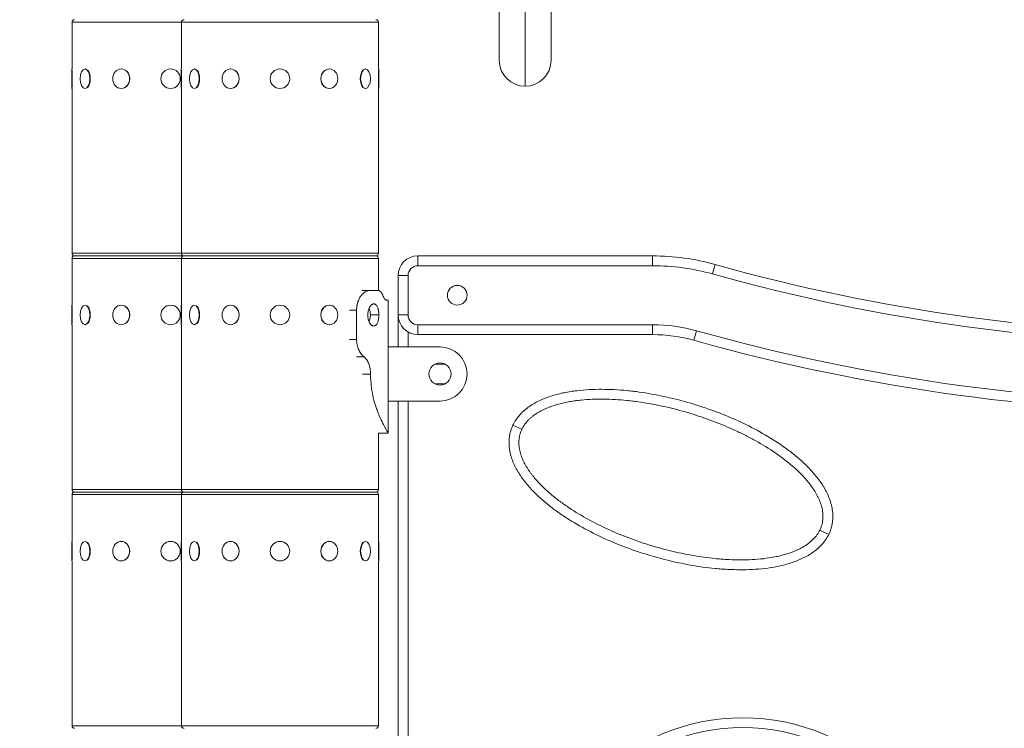
# Model space of a CAD drawing. Extents: x 57080 to 102862, y -18317 to 17323.
# Drawn here: x 63188 to 63823, y 4157 to 4614 of the extents above; entities that cross this region are included whole.
import ezdxf

# ---------------------------------------------------------------- set-up
doc = ezdxf.new("R2010")
doc.units = 0
doc.header["$MEASUREMENT"] = 0
doc.header["$PDMODE"] = 1
doc.layers.get('0').update_dxf_attribs({"linetype": 'CONTINUOUS'})
doc.layers.get('DefPoints').update_dxf_attribs({"linetype": 'CONTINUOUS'})
for name, color, linetype, lineweight in [('FRAM3', 1, 'CONTINUOUS', 50), ('外形線', 7, 'CONTINUOUS', 18), ('寸法線', 3, 'CONTINUOUS', 18)]:
    doc.layers.add(name, color=color, linetype=linetype, lineweight=lineweight)
doc.styles.get("Standard").update_dxf_attribs({"font": 'TXT.SHX', "bigfont": 'bigfont.shx'})
doc.dimstyles.new('60ベース', dxfattribs={"dimscale": 60, "dimtxt": 3, "dimasz": 3, "dimexe": 0, "dimexo": 1, "dimgap": 1, "dimtad": 3, "dimdec": 1, "dimdsep": 46, "dimtxsty": 'Standard', "dimblk": 'DOTSMALL', "dimcen": 0, "dimclrd": 256, "dimclre": 256, "dimclrt": 7, "dimadec": 3, "dimazin": 2, "dimtfac": 1, "dimtdec": 1, "dimtix": 1, "dimtmove": 2, "dimatfit": 2, "dimldrblk": 'OPEN', "dimfxl": 0, "dimtolj": 1, "dimlwd": -1, "dimlwe": -1, "dimarcsym": 0})

# ---------------------------------------------------------------- blocks, each defined once
blk = doc.blocks.new('_DotSmall')
at = {"layer": 'FRAM3', "color": 0, "const_width": 0.5}
blk.add_lwpolyline([(-0.0625, 0, 1), (0.0625, 0, 1)], format="xyb", close=True, dxfattribs=at)
blk = doc.blocks.new('*D22')
at = {"layer": 'DefPoints', "color": 0}
for p in [(63285.54, 5741.37), (63285.54, 5262.28), (62017.91, 2743.96)]:
    blk.add_point(p, dxfattribs=at)
at = {"layer": '寸法線'}
for p, q in [((62017.91, 2803.96), (62017.91, 5741.37)), ((62017.91, 5741.37), (63285.54, 5741.37)), ((63285.54, 5322.28), (63285.54, 5741.37))]:
    blk.add_line(p, q, dxfattribs=at)
at = {"layer": '寸法線', "xscale": 180, "yscale": 180, "zscale": 180, "rotation": 180}
blk.add_blockref('_DotSmall', (62017.91, 5741.37), dxfattribs=at)
at = {"layer": '寸法線', "xscale": 180, "yscale": 180, "zscale": 180}
blk.add_blockref('_DotSmall', (63285.54, 5741.37), dxfattribs=at)
at = {"layer": '寸法線', "color": 7, "insert": (62651.73, 5891.37), "char_height": 180, "attachment_point": 5}
blk.add_mtext('\\A1;(1268)', dxfattribs=at)
blk = doc.blocks.new('_OPEN')
at = {"color": 0, "linetype": 'ByBlock'}
for p, q in [((-1, 0.1667), (0, 0)), ((0, 0), (-1, -0.1667)), ((0, 0), (-1, 0))]:
    blk.add_line(p, q, dxfattribs=at)
blk = doc.blocks.new('*D25')
at = {"layer": 'DefPoints', "color": 0}
for p in [(63285.54, 5377.55), (61695.6, 2633.13), (62079.23, 2633.13)]:
    blk.add_point(p, dxfattribs=at)
at = {"layer": '寸法線'}
for p, q in [((63225.54, 5377.55), (61695.6, 5377.55)), ((61695.6, 5377.55), (61695.6, 2633.13)), ((62019.23, 2633.13), (61695.6, 2633.13))]:
    blk.add_line(p, q, dxfattribs=at)
at = {"layer": '寸法線', "xscale": 180, "yscale": 180, "zscale": 180}
for p, rotation in [((61695.6, 5377.55), 90), ((61695.6, 2633.13), 270)]:
    blk.add_blockref('_DotSmall', p, dxfattribs=dict(at, rotation=rotation))
at = {"layer": '寸法線', "color": 7, "insert": (61545.6, 4005.34), "char_height": 180, "attachment_point": 5, "rotation": 90}
blk.add_mtext('\\A1;(2740)', dxfattribs=at)

msp = doc.modelspace()

# ---------------------------------------------------------------- linework, layer by layer
at = {"layer": '外形線', "extrusion": (0, 1, 0)}
for p, q in [((63514.141, 4571.406), (63514.141, 4712.478)), ((63497.441, 4701.303), (63497.441, 4588.106)), ((63530.842, 4588.106), (63530.842, 4701.303)), ((63292.562, 4612.678), (63222.041, 4612.678)), ((63222.041, 4582.515), (63222.041, 4612.678)), ((63419.562, 4612.678), (63292.562, 4612.678)), ((63292.562, 4582.515), (63292.562, 4612.678)), ((63419.562, 4582.515), (63419.562, 4612.678)), ((63221.851, 4569.942), (63221.851, 4582.515)), ((63221.851, 4582.515), (63222.041, 4582.515)), ((63222.105, 4581.838), (63222.105, 4570.62)), ((63230.384, 4582.515), (63230.549, 4582.515)), ((63253.696, 4582.515), (63253.791, 4582.515)), ((63292.372, 4569.942), (63292.372, 4582.515)), ((63292.372, 4582.515), (63292.562, 4582.515)), ((63292.626, 4581.838), (63292.626, 4570.62)), ((63300.905, 4582.515), (63301.07, 4582.515)), ((63324.217, 4582.515), (63324.312, 4582.515)), ((63387.907, 4582.515), (63387.812, 4582.515)), ((63411.22, 4582.515), (63411.055, 4582.515)), ((63419.499, 4570.62), (63419.499, 4581.838)), ((63419.753, 4582.515), (63419.562, 4582.515)), ((63419.753, 4582.515), (63419.753, 4569.942)), ((63221.851, 4569.942), (63222.041, 4569.942)), ((63222.041, 4463.58), (63222.041, 4569.942)), ((63230.384, 4569.942), (63230.549, 4569.942)), ((63253.696, 4569.942), (63253.791, 4569.942)), ((63292.372, 4569.942), (63292.562, 4569.942)), ((63292.562, 4463.58), (63292.562, 4569.942)), ((63300.905, 4569.942), (63301.07, 4569.942)), ((63324.217, 4569.942), (63324.312, 4569.942)), ((63387.907, 4569.942), (63387.812, 4569.942)), ((63411.22, 4569.942), (63411.055, 4569.942)), ((63419.562, 4463.58), (63419.562, 4569.942)), ((63419.753, 4569.942), (63419.562, 4569.942)), ((63222.041, 4463.58), (63292.562, 4463.58)), ((63292.562, 4463.58), (63419.562, 4463.58)), ((63292.562, 4460.278), (63222.041, 4460.278)), ((63222.041, 4430.115), (63222.041, 4460.278)), ((63223.692, 4461.929), (63294.213, 4461.929)), ((63294.213, 4461.929), (63223.692, 4461.929)), ((63419.562, 4460.278), (63292.562, 4460.278)), ((63292.562, 4430.115), (63292.562, 4460.278)), ((63294.213, 4461.929), (63417.911, 4461.929)), ((63417.911, 4461.929), (63294.213, 4461.929)), ((63419.562, 4439.6), (63419.562, 4460.278)), ((63444.962, 4461.929), (63596.182, 4461.929)), ((63444.962, 4461.929), (63444.962, 4455.579)), ((63596.182, 4461.929), (63596.182, 4455.579)), ((63636.626, 4456.368), (63634.912, 4450.254)), ((63596.182, 4455.579), (63444.962, 4455.579)), ((63432.262, 4423.829), (63432.262, 4449.229)), ((63438.612, 4449.229), (63432.262, 4449.229)), ((63438.612, 4449.229), (63438.612, 4423.829)), ((63414.031, 4439.704), (63418.971, 4439.704)), ((63424.608, 4433.354), (63425.912, 4433.354)), ((63425.912, 4403.191), (63425.912, 4433.354)), ((63221.851, 4417.542), (63221.851, 4430.115)), ((63221.851, 4430.115), (63222.041, 4430.115)), ((63222.105, 4429.438), (63222.105, 4418.22)), ((63230.384, 4430.115), (63230.549, 4430.115)), ((63253.696, 4430.115), (63253.791, 4430.115)), ((63292.372, 4417.542), (63292.372, 4430.115)), ((63292.372, 4430.115), (63292.562, 4430.115)), ((63292.626, 4429.438), (63292.626, 4418.22)), ((63300.905, 4430.115), (63301.07, 4430.115)), ((63324.217, 4430.115), (63324.312, 4430.115)), ((63387.907, 4430.115), (63387.812, 4430.115)), ((63405.454, 4427.004), (63405.454, 4407.954)), ((63414.363, 4423.829), (63419.809, 4423.829)), ((63432.262, 4403.191), (63432.262, 4423.829)), ((63438.612, 4423.829), (63432.262, 4423.829)), ((63221.851, 4417.542), (63222.041, 4417.542)), ((63222.041, 4311.18), (63222.041, 4417.542)), ((63230.384, 4417.542), (63230.549, 4417.542)), ((63253.696, 4417.542), (63253.791, 4417.542)), ((63292.372, 4417.542), (63292.562, 4417.542)), ((63292.562, 4311.18), (63292.562, 4417.542)), ((63300.905, 4417.542), (63301.07, 4417.542)), ((63324.217, 4417.542), (63324.312, 4417.542)), ((63387.907, 4417.542), (63387.812, 4417.542)), ((63438.612, 4412.83), (63438.612, 4403.191)), ((63444.962, 4417.479), (63596.182, 4417.479)), ((63444.962, 4417.479), (63444.962, 4411.129)), ((63596.182, 4417.479), (63596.182, 4411.129)), ((63624.63, 4413.567), (63622.916, 4407.453)), ((63596.182, 4411.129), (63444.962, 4411.129)), ((63425.912, 4368.266), (63425.912, 4403.191)), ((63425.912, 4403.191), (63459.25, 4403.191)), ((63462.425, 4392.079), (63456.075, 4392.079)), ((63456.075, 4379.379), (63462.425, 4379.379)), ((63459.25, 4368.266), (63425.912, 4368.266)), ((63425.912, 4347.629), (63425.912, 4368.266)), ((63432.262, 3869.791), (63432.262, 4368.266)), ((63438.612, 4368.266), (63438.612, 3869.791)), ((63512.017, 4350.078), (63506.289, 4352.819)), ((63425.912, 4347.629), (63419.562, 4347.629)), ((63419.562, 4311.18), (63419.562, 4347.629)), ((63222.041, 4311.18), (63292.562, 4311.18)), ((63292.562, 4311.18), (63419.562, 4311.18)), ((63292.562, 4307.878), (63222.041, 4307.878)), ((63222.041, 4277.715), (63222.041, 4307.878)), ((63223.692, 4309.529), (63294.213, 4309.529)), ((63294.213, 4309.529), (63223.692, 4309.529)), ((63419.562, 4307.878), (63292.562, 4307.878)), ((63292.562, 4277.715), (63292.562, 4307.878)), ((63294.213, 4309.529), (63417.911, 4309.529)), ((63417.911, 4309.529), (63294.213, 4309.529)), ((63419.562, 4277.715), (63419.562, 4307.878)), ((63704.134, 4285.052), (63709.839, 4282.264)), ((63221.851, 4265.142), (63221.851, 4277.715)), ((63221.851, 4277.715), (63222.041, 4277.715)), ((63222.105, 4277.038), (63222.105, 4265.82)), ((63230.384, 4277.715), (63230.549, 4277.715)), ((63253.696, 4277.715), (63253.791, 4277.715)), ((63292.372, 4265.142), (63292.372, 4277.715)), ((63292.372, 4277.715), (63292.562, 4277.715)), ((63292.626, 4277.038), (63292.626, 4265.82)), ((63300.905, 4277.715), (63301.07, 4277.715)), ((63324.217, 4277.715), (63324.312, 4277.715)), ((63387.907, 4277.715), (63387.812, 4277.715)), ((63411.22, 4277.715), (63411.055, 4277.715)), ((63419.499, 4265.82), (63419.499, 4277.038)), ((63419.753, 4277.715), (63419.562, 4277.715)), ((63419.753, 4277.715), (63419.753, 4265.142)), ((63221.851, 4265.142), (63222.041, 4265.142)), ((63222.041, 4158.78), (63222.041, 4265.142)), ((63230.384, 4265.142), (63230.549, 4265.142)), ((63253.696, 4265.142), (63253.791, 4265.142)), ((63292.372, 4265.142), (63292.562, 4265.142)), ((63292.562, 4158.78), (63292.562, 4265.142)), ((63300.905, 4265.142), (63301.07, 4265.142)), ((63324.217, 4265.142), (63324.312, 4265.142)), ((63387.907, 4265.142), (63387.812, 4265.142)), ((63411.22, 4265.142), (63411.055, 4265.142)), ((63419.562, 4158.78), (63419.562, 4265.142)), ((63419.753, 4265.142), (63419.562, 4265.142)), ((63222.041, 4158.78), (63292.562, 4158.78)), ((63292.562, 4158.78), (63419.562, 4158.78))]:
    msp.add_line(p, q, dxfattribs=at)
at = {"layer": '外形線', "extrusion": (1.22465e-16, 0, -1)}
for centre in [(-63285.541, 4576.229), (-63356.062, 4576.229), (-63285.541, 4423.829), (-63356.062, 4423.829), (-63285.541, 4271.429), (-63356.062, 4271.429)]:
    msp.add_circle(centre, 6.286, dxfattribs=at)
for centre, radius, start, end in [((-63223.692, 4612.678), 1.651, 0, 90), ((-63294.213, 4612.678), 1.651, 0, 90), ((-63417.911, 4612.678), 1.651, 90, 180), ((-63514.141, 4588.106), 16.7, 270, 0), ((-63514.141, 4588.106), 16.7, 180, 270), ((-63223.692, 4463.58), 1.651, 270, 0), ((-63294.213, 4463.58), 1.651, 270, 0), ((-63417.911, 4463.58), 1.651, 180, 270), ((-63223.692, 4460.278), 1.651, 0, 90), ((-63294.213, 4460.278), 1.651, 0, 90), ((-63417.911, 4460.278), 1.651, 90, 180), ((-63444.962, 4449.229), 12.7, 0, 90), ((-63596.182, 4312.069), 149.86, 90, 105.657066), ((-63965.662, 5630.329), 1225.55, 254.342934, 285.657066), ((-63444.962, 4423.829), 12.7, 270, 0), ((-63596.182, 4312.069), 105.41, 90, 105.657066), ((-63965.662, 5630.329), 1270, 254.342934, 285.657066), ((-63459.25, 4385.729), 17.463, 90, 270), ((-63223.692, 4311.18), 1.651, 270, 0), ((-63294.213, 4311.18), 1.651, 270, 0), ((-63417.911, 4311.18), 1.651, 180, 270), ((-63223.692, 4307.878), 1.651, 0, 90), ((-63294.213, 4307.878), 1.651, 0, 90), ((-63417.911, 4307.878), 1.651, 90, 180), ((-63223.692, 4158.78), 1.651, 270, 0), ((-63294.213, 4158.78), 1.651, 270, 0), ((-63417.911, 4158.78), 1.651, 180, 270), ((-63654.45, 4030.6), 133.35, 0, 180)]:
    msp.add_arc(centre, radius, start, end, dxfattribs=at)
at = {"layer": '外形線'}
for centre, radius, start, end in [((63965.662, 5630.329), 1219.2, 254.342934, 285.657066), ((63444.962, 4449.229), 6.35, 90, 180), ((63596.182, 4312.069), 143.51, 74.342934, 90), ((63470.362, 4436.529), 6.35, 0, 180), ((63470.362, 4436.529), 6.35, 180, 0), ((63444.962, 4423.829), 6.35, 180, 270), ((63965.662, 5630.329), 1263.65, 254.342934, 285.657066), ((63596.182, 4312.069), 99.06, 74.342934, 90), ((63459.25, 4385.729), 7.144, 0, 180), ((63456.075, 4385.729), 6.35, 90, 90.895283), ((63462.425, 4385.729), 6.35, 89.104717, 90), ((63459.25, 4385.729), 7.144, 180, 0), ((63456.075, 4385.729), 6.35, 269.104717, 270), ((63462.425, 4385.729), 6.35, 270, 270.895283), ((63654.45, 4030.6), 127, 90, 180), ((63654.45, 4030.6), 127, 0, 90)]:
    msp.add_arc(centre, radius, start, end, dxfattribs=at)
at = {"layer": '外形線', "extrusion": (1.22465e-16, 0, -1)}
for centre, major_axis, ratio in [((63230.384, 4576.229), (0, 6.286), 0.5), ((63253.696, 4576.229), (0, 6.286), 0.8660254), ((63300.905, 4576.229), (0, 6.286), 0.5), ((63324.217, 4576.229), (0, 6.286), 0.8660254), ((63387.907, 4576.229), (0, 6.286), 0.8660254), ((63411.22, 4576.229), (0, 6.287), 0.5), ((63230.384, 4423.829), (0, 6.286), 0.5), ((63253.696, 4423.829), (0, 6.286), 0.8660254), ((63300.905, 4423.829), (0, 6.286), 0.5), ((63324.217, 4423.829), (0, 6.286), 0.8660254), ((63387.907, 4423.829), (0, 6.286), 0.8660254), ((63230.384, 4271.429), (0, 6.286), 0.5), ((63253.696, 4271.429), (0, 6.286), 0.8660254), ((63300.905, 4271.429), (0, 6.286), 0.5), ((63324.217, 4271.429), (0, 6.286), 0.8660254), ((63387.907, 4271.429), (0, 6.286), 0.8660254), ((63411.22, 4271.429), (0, 6.287), 0.5)]:
    msp.add_ellipse(centre, major_axis=major_axis, ratio=ratio, start_param=-1.5707963, end_param=4.712389, dxfattribs=at)
at = {"layer": '外形線'}
for centre, major_axis, ratio, start_param, end_param in [((63230.604, 4576.229), (0, 6.286), 0.5, 3.6101706, 5.8146074), ((63253.823, 4576.229), (0, 6.286), 0.8660254, 3.6101706, 5.8146074), ((63301.125, 4576.229), (0, 6.287), 0.5, 3.6101706, 5.8146074), ((63324.344, 4576.229), (0, 6.286), 0.8660254, 3.6101706, 5.8146074), ((63387.78, 4576.229), (0, 6.287), 0.8660254, 0.4685779, 2.6730147), ((63411, 4576.229), (0, 6.287), 0.5, 0.4685779, 2.6730147), ((63230.604, 4423.829), (0, 6.286), 0.5, 3.6101706, 5.8146074), ((63253.823, 4423.829), (0, 6.286), 0.8660254, 3.6101706, 5.8146074), ((63301.125, 4423.829), (0, 6.287), 0.5, 3.6101706, 5.8146074), ((63324.344, 4423.829), (0, 6.287), 0.8660254, 3.6101706, 5.8146074), ((63387.78, 4423.829), (0, 6.287), 0.8660254, 0.4685779, 2.6730147), ((63230.604, 4271.429), (0, 6.286), 0.5, 3.6101706, 5.8146074), ((63253.823, 4271.429), (0, 6.286), 0.8660254, 3.6101706, 5.8146074), ((63301.125, 4271.429), (0, 6.287), 0.5, 3.6101706, 5.8146074), ((63324.344, 4271.429), (0, 6.287), 0.8660254, 3.6101706, 5.8146074), ((63387.78, 4271.429), (0, 6.287), 0.8660254, 0.4685779, 2.6730147), ((63411, 4271.429), (0, 6.286), 0.5, 0.4685779, 2.6730147)]:
    msp.add_ellipse(centre, major_axis=major_axis, ratio=ratio, start_param=start_param, end_param=end_param, dxfattribs=at)
at = {"layer": '外形線', "extrusion": (1.22465e-16, 1.64215e-47, -1)}
msp.add_ellipse((63411.22, 4423.829), major_axis=(0, 6.286), ratio=0.5, start_param=0.8143861, end_param=2.327174, dxfattribs=at)
at = {"layer": '外形線'}
for points, knots in [([(63414.031, 4439.704), (63413.712, 4439.68), (63413.438, 4439.652), (63413.1, 4439.604), (63413, 4439.586), (63412.902, 4439.566), (63412.885, 4439.562), (63412.87, 4439.559), (63412.859, 4439.556), (63412.851, 4439.555), (63412.813, 4439.546), (63412.723, 4439.524), (63412.149, 4439.366), (63411.593, 4439.112), (63410.964, 4438.724), (63410.775, 4438.6), (63410.584, 4438.464), (63410.457, 4438.371), (63410.395, 4438.325), (63410.088, 4438.088), (63409.607, 4437.676), (63409.149, 4437.198), (63408.813, 4436.814), (63408.648, 4436.615), (63408.459, 4436.373), (63408.379, 4436.267), (63408.326, 4436.196), (63408.3, 4436.161), (63407.842, 4435.533), (63407.453, 4434.894), (63406.937, 4433.862), (63406.777, 4433.506), (63406.591, 4433.046), (63406.555, 4432.953), (63406.483, 4432.766), (63406.449, 4432.672), (63406.342, 4432.375), (63406.275, 4432.177), (63406.085, 4431.58), (63405.975, 4431.181), (63405.833, 4430.579), (63405.78, 4430.328), (63405.728, 4430.05), (63405.714, 4429.975), (63405.707, 4429.937), (63405.705, 4429.922), (63405.702, 4429.904), (63405.687, 4429.821), (63405.575, 4429.108), (63405.497, 4428.115), (63405.454, 4427.004)], [0, 0, 0, 0, 0.0625, 0.0625, 0.09375, 0.09375, 0.0976562, 0.0996094, 0.0996094, 0.1015625, 0.1015625, 0.109375, 0.125, 0.25, 0.25, 0.28125, 0.296875, 0.296875, 0.3125, 0.3125, 0.375, 0.4375, 0.4375, 0.46875, 0.484375, 0.4921875, 0.4921875, 0.5, 0.5, 0.625, 0.625, 0.6875, 0.6875, 0.703125, 0.703125, 0.71875, 0.71875, 0.75, 0.75, 0.8125, 0.8125, 0.84375, 0.8515625, 0.8554687, 0.8554687, 0.8574219, 0.8574219, 0.859375, 0.875, 1, 1, 1, 1]), ([(63422.332, 4436.529), (63422.134, 4437.042), (63421.917, 4437.496), (63421.558, 4438.088), (63421.432, 4438.27), (63421.235, 4438.521), (63421.134, 4438.641), (63421.013, 4438.771), (63420.951, 4438.833), (63420.919, 4438.864), (63420.904, 4438.879), (63420.897, 4438.886), (63420.893, 4438.89), (63420.89, 4438.893), (63420.42, 4439.342), (63419.8, 4439.612), (63418.971, 4439.704)], [0, 0, 0, 0, 0.25, 0.25, 0.375, 0.375, 0.4375, 0.46875, 0.484375, 0.4921875, 0.4960937, 0.4980469, 0.4980469, 0.5, 0.5, 1, 1, 1, 1]), ([(63419.562, 4439.634), (63419.706, 4439.6), (63419.846, 4439.555), (63420.143, 4439.429), (63420.375, 4439.303), (63420.621, 4439.124), (63420.715, 4439.046), (63420.737, 4439.028)], [0.14264422, 0.14264422, 0.14264422, 0.14264422, 0.25, 0.25, 0.375, 0.4375, 0.4563654, 0.4563654, 0.4563654, 0.4563654]), ([(63419.809, 4423.829), (63419.809, 4424.295), (63419.79, 4424.759), (63419.734, 4425.45), (63419.71, 4425.68), (63419.653, 4426.127), (63419.588, 4426.566), (63419.505, 4426.987), (63419.412, 4427.399), (63419.361, 4427.602), (63419.194, 4428.188), (63419.067, 4428.547), (63418.779, 4429.206), (63418.616, 4429.508), (63418.267, 4430.027), (63418.079, 4430.246), (63417.777, 4430.516), (63417.672, 4430.596), (63417.459, 4430.732), (63417.351, 4430.789), (63417.021, 4430.926), (63416.793, 4430.972), (63416.321, 4430.973), (63416.084, 4430.927), (63415.73, 4430.791), (63415.612, 4430.735), (63415.376, 4430.599), (63415.258, 4430.519), (63414.911, 4430.251), (63414.689, 4430.032), (63414.262, 4429.514), (63414.057, 4429.213), (63413.686, 4428.555), (63413.518, 4428.195), (63413.293, 4427.611), (63413.223, 4427.408), (63413.095, 4426.996), (63413.037, 4426.785), (63412.881, 4426.141), (63412.801, 4425.692), (63412.692, 4424.768), (63412.665, 4424.301), (63412.665, 4423.829)], [0.022349217, 0.022349217, 0.022349217, 0.022349217, 0.023745714, 0.023745714, 0.024443963, 0.024443963, 0.025142212, 0.025840461, 0.025840461, 0.02653871, 0.02653871, 0.027935208, 0.027935208, 0.029331705, 0.029331705, 0.030728203, 0.030728203, 0.031426452, 0.031426452, 0.032124701, 0.032124701, 0.033521199, 0.033521199, 0.034917697, 0.034917697, 0.035615945, 0.035615945, 0.036314194, 0.036314194, 0.037710692, 0.037710692, 0.03910719, 0.03910719, 0.040503688, 0.040503688, 0.041201937, 0.041201937, 0.041900185, 0.041900185, 0.043296683, 0.043296683, 0.044693181, 0.044693181, 0.044693181, 0.044693181]), ([(63424.608, 4433.354), (63424.451, 4433.357), (63424.282, 4433.426), (63424.013, 4433.628), (63423.875, 4433.754), (63423.708, 4433.944), (63423.623, 4434.05), (63423.58, 4434.106), (63423.559, 4434.134), (63423.55, 4434.147), (63423.543, 4434.155), (63423.54, 4434.16), (63423.206, 4434.61), (63422.811, 4435.399), (63422.332, 4436.529)], [0, 0, 0, 0, 0.25, 0.25, 0.375, 0.4375, 0.46875, 0.484375, 0.4921875, 0.4960938, 0.4960938, 0.5, 0.5, 1, 1, 1, 1]), ([(63423.455, 4434.279), (63423.458, 4434.276), (63423.472, 4434.254), (63423.493, 4434.224), (63423.515, 4434.194), (63423.524, 4434.181), (63423.527, 4434.177)], [0.465913598, 0.465913598, 0.465913598, 0.465913598, 0.46875, 0.484375, 0.4921875, 0.495741778, 0.495741778, 0.495741778, 0.495741778]), ([(63412.665, 4423.829), (63412.665, 4423.356), (63412.692, 4422.892), (63412.772, 4422.207), (63412.806, 4421.98), (63412.885, 4421.531), (63412.932, 4421.308), (63413.089, 4420.66), (63413.216, 4420.249), (63413.513, 4419.473), (63413.685, 4419.106), (63414.056, 4418.447), (63414.256, 4418.152), (63414.578, 4417.76), (63414.689, 4417.638), (63414.912, 4417.418), (63415.138, 4417.219), (63415.371, 4417.062), (63415.606, 4416.926), (63415.726, 4416.868), (63416.084, 4416.731), (63416.32, 4416.685), (63416.786, 4416.685), (63417.019, 4416.731), (63417.461, 4416.914), (63417.672, 4417.049), (63417.975, 4417.318), (63418.073, 4417.419), (63418.263, 4417.64), (63418.354, 4417.76), (63418.615, 4418.148), (63418.775, 4418.443), (63419.067, 4419.11), (63419.194, 4419.471), (63419.359, 4420.051), (63419.41, 4420.251), (63419.503, 4420.664), (63419.546, 4420.878), (63419.658, 4421.527), (63419.714, 4421.973), (63419.79, 4422.889), (63419.809, 4423.362), (63419.809, 4423.829)], [0, 0, 0, 0, 0.001396826, 0.001396826, 0.002095239, 0.002095239, 0.002793652, 0.002793652, 0.004190478, 0.004190478, 0.005587304, 0.005587304, 0.00698413, 0.00698413, 0.007682543, 0.007682543, 0.008380956, 0.009079369, 0.009079369, 0.009777782, 0.009777782, 0.011174608, 0.011174608, 0.012571434, 0.012571434, 0.01396826, 0.01396826, 0.014666673, 0.014666673, 0.015365086, 0.015365086, 0.016761912, 0.016761912, 0.018158738, 0.018158738, 0.018857152, 0.018857152, 0.019555565, 0.019555565, 0.020952391, 0.020952391, 0.022349217, 0.022349217, 0.022349217, 0.022349217]), ([(63405.454, 4407.954), (63405.458, 4406.756), (63405.567, 4405.625), (63405.99, 4403.493), (63406.304, 4402.494), (63407.125, 4400.627), (63407.632, 4399.759), (63408.817, 4398.156), (63409.495, 4397.42), (63410.243, 4396.75)], [0, 0, 0, 0, 0.25, 0.25, 0.5, 0.5, 0.75, 0.75, 1, 1, 1, 1]), ([(63410.243, 4396.75), (63410.948, 4396.186), (63411.549, 4395.529), (63412.573, 4394.035), (63412.994, 4393.196), (63413.677, 4391.337), (63413.937, 4390.315), (63414.311, 4388.091), (63414.424, 4386.887), (63414.465, 4385.593)], [0, 0, 0, 0, 0.25, 0.25, 0.5, 0.5, 0.75, 0.75, 1, 1, 1, 1]), ([(63414.465, 4385.593), (63414.5, 4382.819), (63414.662, 4380.24), (63414.978, 4377.56), (63415.034, 4377.118), (63415.094, 4376.682), (63415.134, 4376.394), (63415.157, 4376.235), (63415.271, 4375.464), (63415.47, 4374.24), (63415.701, 4373.035), (63415.885, 4372.138), (63415.948, 4371.84), (63416.078, 4371.247), (63416.145, 4370.95), (63416.759, 4368.317), (63417.396, 4366.118), (63418.439, 4363.035), (63418.801, 4362.044), (63419.357, 4360.609), (63419.545, 4360.14), (63419.829, 4359.45), (63419.971, 4359.108), (63420.138, 4358.715), (63420.21, 4358.548), (63420.258, 4358.437), (63420.282, 4358.38), (63421.054, 4356.597), (63421.785, 4355.068), (63422.801, 4353.078), (63423.126, 4352.464), (63423.585, 4351.62), (63423.734, 4351.351), (63423.948, 4350.966), (63424.054, 4350.778), (63424.173, 4350.568), (63424.223, 4350.479), (63424.256, 4350.421), (63424.273, 4350.391), (63425.327, 4348.54), (63425.912, 4347.629), (63425.912, 4347.629)], [0, 0, 0, 0, 0.0625, 0.0625, 0.0703125, 0.07421875, 0.07421875, 0.078125, 0.078125, 0.09375, 0.109375, 0.109375, 0.1171875, 0.1171875, 0.125, 0.125, 0.1875, 0.1875, 0.21875, 0.21875, 0.234375, 0.234375, 0.2421875, 0.24609375, 0.24804688, 0.24804688, 0.25, 0.25, 0.3125, 0.3125, 0.34375, 0.34375, 0.359375, 0.359375, 0.3671875, 0.37109375, 0.37304688, 0.37304688, 0.375, 0.375, 0.49998378, 0.49998378, 0.49998378, 0.49998378]), ([(63506.289, 4352.819), (63506.582, 4353.431), (63506.898, 4354.031), (63507.577, 4355.211), (63507.942, 4355.791), (63509.091, 4357.481), (63509.93, 4358.54), (63511.74, 4360.542), (63512.71, 4361.483), (63514.253, 4362.816), (63514.784, 4363.248), (63515.861, 4364.077), (63516.408, 4364.475), (63519.187, 4366.392), (63521.542, 4367.693), (63525.221, 4369.383), (63526.474, 4369.903), (63529.014, 4370.862), (63530.295, 4371.298), (63534.166, 4372.495), (63536.784, 4373.146), (63540.755, 4373.95), (63542.085, 4374.189), (63544.76, 4374.614), (63546.104, 4374.8), (63550.129, 4375.283), (63552.813, 4375.507), (63558.181, 4375.794), (63560.866, 4375.856), (63568.92, 4375.833), (63574.291, 4375.54), (63581.006, 4374.889), (63582.35, 4374.744), (63585.03, 4374.428), (63586.367, 4374.256), (63590.364, 4373.703), (63593.014, 4373.283), (63600.923, 4371.882), (63606.14, 4370.759), (63616.474, 4368.168), (63621.591, 4366.699), (63631.725, 4363.42), (63636.742, 4361.61), (63646.671, 4357.63), (63651.585, 4355.459), (63661.288, 4350.711), (63666.022, 4348.16), (63675.221, 4342.646), (63679.685, 4339.686), (63686.119, 4334.846), (63688.219, 4333.166), (63692.313, 4329.643), (63694.311, 4327.794), (63698.112, 4323.955), (63699.922, 4321.96), (63703.31, 4317.779), (63704.89, 4315.594), (63706.671, 4312.702), (63707.018, 4312.114), (63707.687, 4310.928), (63708.009, 4310.33), (63708.933, 4308.518), (63709.495, 4307.29), (63710.494, 4304.782), (63710.932, 4303.504), (63711.479, 4301.544), (63711.643, 4300.883), (63711.932, 4299.546), (63712.055, 4298.873), (63712.358, 4296.855), (63712.471, 4295.504), (63712.494, 4293.468), (63712.477, 4292.788), (63712.391, 4291.425), (63712.322, 4290.741), (63712.132, 4289.388), (63712.011, 4288.716), (63711.79, 4287.716), (63711.709, 4287.384), (63711.535, 4286.723), (63711.441, 4286.393), (63710.941, 4284.759), (63710.439, 4283.492), (63709.839, 4282.264)], [0.26582469, 0.26582469, 0.26582469, 0.26582469, 0.26786889, 0.26786889, 0.26991309, 0.26991309, 0.27400149, 0.27400149, 0.27808989, 0.27808989, 0.28013409, 0.28013409, 0.28217829, 0.28217829, 0.29035509, 0.29035509, 0.29444349, 0.29444349, 0.29853189, 0.29853189, 0.30670869, 0.30670869, 0.31079709, 0.31079709, 0.31488549, 0.31488549, 0.32306229, 0.32306229, 0.33123909, 0.33123909, 0.3475927, 0.3475927, 0.3516811, 0.3516811, 0.3557695, 0.3557695, 0.3639463, 0.3639463, 0.3802999, 0.3802999, 0.3966535, 0.3966535, 0.4130071, 0.4130071, 0.4293607, 0.4293607, 0.4457143, 0.4457143, 0.4620679, 0.4620679, 0.4702447, 0.4702447, 0.4784215, 0.4784215, 0.4865983, 0.4865983, 0.49477511, 0.49477511, 0.49681931, 0.49681931, 0.49886351, 0.49886351, 0.50295191, 0.50295191, 0.50704031, 0.50704031, 0.50908451, 0.50908451, 0.51112871, 0.51112871, 0.51521711, 0.51521711, 0.51726131, 0.51726131, 0.51930551, 0.51930551, 0.52134971, 0.52134971, 0.52237181, 0.52237181, 0.52339391, 0.52339391, 0.52748231, 0.52748231, 0.52748231, 0.52748231]), ([(63705.273, 4287.936), (63705.639, 4289.133), (63705.886, 4290.354), (63706.086, 4292.219), (63706.124, 4292.842), (63706.145, 4294.082), (63706.129, 4294.701), (63706.047, 4295.935), (63705.98, 4296.55), (63705.801, 4297.778), (63705.688, 4298.392), (63705.284, 4300.218), (63704.934, 4301.403), (63704.106, 4303.722), (63703.626, 4304.855), (63702.826, 4306.523), (63702.546, 4307.074), (63701.96, 4308.165), (63701.654, 4308.706), (63700.072, 4311.377), (63698.656, 4313.387), (63695.61, 4317.232), (63693.98, 4319.065), (63691.41, 4321.711), (63690.532, 4322.576), (63688.739, 4324.274), (63687.823, 4325.106), (63685.047, 4327.543), (63683.147, 4329.095), (63679.268, 4332.077), (63677.289, 4333.508), (63671.249, 4337.645), (63667.087, 4340.197), (63660.681, 4343.778), (63658.518, 4344.93), (63654.141, 4347.155), (63651.924, 4348.23), (63645.25, 4351.32), (63640.751, 4353.213), (63631.666, 4356.697), (63627.079, 4358.288), (63617.822, 4361.18), (63613.151, 4362.48), (63603.722, 4364.785), (63598.964, 4365.789), (63591.757, 4367.052), (63589.342, 4367.433), (63585.702, 4367.938), (63584.485, 4368.096), (63582.045, 4368.388), (63580.821, 4368.522), (63574.705, 4369.134), (63569.812, 4369.429), (63562.475, 4369.518), (63560.03, 4369.489), (63555.139, 4369.294), (63552.694, 4369.129), (63549.028, 4368.759), (63547.805, 4368.615), (63545.361, 4368.283), (63544.14, 4368.094), (63540.499, 4367.454), (63538.096, 4366.932), (63534.538, 4365.965), (63533.36, 4365.612), (63531.606, 4365.028), (63531.024, 4364.825), (63529.864, 4364.399), (63529.286, 4364.175), (63526.424, 4363.013), (63524.219, 4361.934), (63521.084, 4360.005), (63520.069, 4359.309), (63518.6, 4358.169), (63518.119, 4357.771), (63517.191, 4356.952), (63516.742, 4356.529), (63515.444, 4355.215), (63514.643, 4354.28), (63513.558, 4352.773), (63513.214, 4352.25), (63512.577, 4351.182), (63512.284, 4350.636), (63512.017, 4350.078)], [0, 0, 0, 0, 0.00373642, 0.00373642, 0.00560462, 0.00560462, 0.00747283, 0.00747283, 0.00934104, 0.00934104, 0.01120925, 0.01120925, 0.01494567, 0.01494567, 0.01868208, 0.01868208, 0.02055029, 0.02055029, 0.0224185, 0.0224185, 0.02989133, 0.02989133, 0.03736417, 0.03736417, 0.04110058, 0.04110058, 0.044837, 0.044837, 0.05230983, 0.05230983, 0.05978266, 0.05978266, 0.07472833, 0.07472833, 0.08220116, 0.08220116, 0.089674, 0.089674, 0.10461966, 0.10461966, 0.11956533, 0.11956533, 0.134511, 0.134511, 0.14945666, 0.14945666, 0.1569295, 0.1569295, 0.16066591, 0.16066591, 0.16440233, 0.16440233, 0.17934799, 0.17934799, 0.18682083, 0.18682083, 0.19429366, 0.19429366, 0.19803008, 0.19803008, 0.20176649, 0.20176649, 0.20923933, 0.20923933, 0.21297574, 0.21297574, 0.21484395, 0.21484395, 0.21671216, 0.21671216, 0.22418499, 0.22418499, 0.22792141, 0.22792141, 0.22978962, 0.22978962, 0.23165783, 0.23165783, 0.23539424, 0.23539424, 0.23726245, 0.23726245, 0.23913066, 0.23913066, 0.23913066, 0.23913066]), ([(63709.839, 4282.264), (63708.638, 4279.807), (63707.093, 4277.603), (63704.355, 4274.61), (63703.365, 4273.661), (63701.309, 4271.905), (63700.237, 4271.091), (63698.021, 4269.575), (63696.876, 4268.872), (63695.11, 4267.89), (63694.514, 4267.574), (63693.305, 4266.966), (63692.693, 4266.673), (63689.606, 4265.267), (63687.073, 4264.332), (63683.202, 4263.144), (63681.9, 4262.784), (63679.273, 4262.127), (63677.949, 4261.831), (63673.977, 4261.035), (63671.322, 4260.623), (63666.001, 4259.99), (63663.334, 4259.769), (63657.99, 4259.486), (63655.313, 4259.425), (63649.951, 4259.442), (63647.265, 4259.52), (63643.231, 4259.732), (63641.884, 4259.818), (63639.198, 4260.021), (63637.859, 4260.137), (63631.175, 4260.786), (63625.876, 4261.527), (63615.362, 4263.388), (63610.146, 4264.508), (63599.79, 4267.103), (63594.651, 4268.577), (63587, 4271.053), (63584.46, 4271.923), (63579.398, 4273.753), (63576.885, 4274.711), (63569.418, 4277.709), (63564.529, 4279.875), (63554.941, 4284.57), (63550.243, 4287.099), (63543.367, 4291.217), (63541.104, 4292.644), (63536.643, 4295.622), (63534.444, 4297.173), (63531.205, 4299.608), (63530.137, 4300.437), (63528.034, 4302.124), (63526.998, 4302.983), (63523.942, 4305.612), (63521.971, 4307.433), (63518.194, 4311.24), (63516.386, 4313.226), (63513.833, 4316.365), (63513.008, 4317.44), (63511.423, 4319.647), (63510.67, 4320.771), (63508.542, 4324.212), (63507.296, 4326.597), (63506.033, 4329.733), (63505.795, 4330.368), (63505.352, 4331.655), (63505.147, 4332.308), (63504.592, 4334.27), (63504.298, 4335.592), (63503.987, 4337.598), (63503.905, 4338.271), (63503.787, 4339.625), (63503.751, 4340.309), (63503.718, 4342.354), (63503.794, 4343.705), (63504.152, 4346.38), (63504.433, 4347.705), (63505.017, 4349.67), (63505.238, 4350.317), (63505.727, 4351.585), (63505.996, 4352.207), (63506.289, 4352.819)], [0.00410248, 0.00410248, 0.00410248, 0.00410248, 0.0122813, 0.0122813, 0.01637071, 0.01637071, 0.02046012, 0.02046012, 0.02454953, 0.02454953, 0.02659424, 0.02659424, 0.02863894, 0.02863894, 0.03681776, 0.03681776, 0.04090717, 0.04090717, 0.04499658, 0.04499658, 0.0531754, 0.0531754, 0.06135422, 0.06135422, 0.06953303, 0.06953303, 0.07771185, 0.07771185, 0.08180126, 0.08180126, 0.08589067, 0.08589067, 0.10224831, 0.10224831, 0.11860595, 0.11860595, 0.13496359, 0.13496359, 0.14314241, 0.14314241, 0.15132122, 0.15132122, 0.16767886, 0.16767886, 0.1840365, 0.1840365, 0.19221532, 0.19221532, 0.20039414, 0.20039414, 0.20448355, 0.20448355, 0.20857296, 0.20857296, 0.21675178, 0.21675178, 0.22493059, 0.22493059, 0.22902, 0.22902, 0.23310941, 0.23310941, 0.24128823, 0.24128823, 0.24333294, 0.24333294, 0.24537764, 0.24537764, 0.24946705, 0.24946705, 0.25151176, 0.25151176, 0.25355646, 0.25355646, 0.25764587, 0.25764587, 0.26173528, 0.26173528, 0.26377998, 0.26377998, 0.26582469, 0.26582469, 0.26582469, 0.26582469]), ([(63510.951, 4347.346), (63510.586, 4346.15), (63510.341, 4344.939), (63510.141, 4343.101), (63510.102, 4342.485), (63510.078, 4341.245), (63510.093, 4340.62), (63510.215, 4338.758), (63510.396, 4337.535), (63510.793, 4335.724), (63510.946, 4335.124), (63511.291, 4333.931), (63511.484, 4333.337), (63512.108, 4331.584), (63512.588, 4330.449), (63513.649, 4328.233), (63514.231, 4327.152), (63515.48, 4325.036), (63516.148, 4324), (63517.205, 4322.477), (63517.568, 4321.973), (63518.306, 4320.98), (63518.682, 4320.49), (63520.593, 4318.074), (63522.221, 4316.243), (63525.627, 4312.732), (63527.405, 4311.053), (63531.083, 4307.818), (63532.983, 4306.262), (63535.911, 4304.007), (63536.899, 4303.27), (63538.887, 4301.827), (63539.89, 4301.121), (63544.938, 4297.66), (63549.093, 4295.111), (63557.586, 4290.36), (63561.924, 4288.158), (63570.759, 4284.056), (63575.256, 4282.157), (63582.113, 4279.52), (63584.421, 4278.676), (63589.048, 4277.066), (63591.37, 4276.3), (63598.36, 4274.114), (63603.053, 4272.807), (63612.505, 4270.496), (63617.264, 4269.492), (63626.853, 4267.811), (63631.683, 4267.133), (63637.772, 4266.522), (63638.992, 4266.412), (63641.438, 4266.216), (63642.665, 4266.131), (63646.344, 4265.915), (63648.794, 4265.825), (63653.686, 4265.764), (63656.128, 4265.792), (63661.004, 4265.983), (63663.438, 4266.146), (63668.296, 4266.632), (63670.721, 4266.953), (63674.348, 4267.584), (63675.555, 4267.818), (63677.967, 4268.345), (63679.17, 4268.636), (63682.74, 4269.599), (63685.081, 4270.36), (63687.94, 4271.512), (63688.508, 4271.752), (63689.638, 4272.255), (63690.199, 4272.519), (63691.86, 4273.339), (63692.938, 4273.928), (63695.028, 4275.204), (63696.04, 4275.892), (63697.983, 4277.385), (63698.914, 4278.191), (63700.676, 4279.952), (63701.487, 4280.888), (63702.941, 4282.876), (63703.585, 4283.93), (63704.134, 4285.052)], [0.24207782, 0.24207782, 0.24207782, 0.24207782, 0.24581896, 0.24581896, 0.24768953, 0.24768953, 0.2495601, 0.2495601, 0.25330124, 0.25330124, 0.25517181, 0.25517181, 0.25704237, 0.25704237, 0.26078351, 0.26078351, 0.26452465, 0.26452465, 0.26826579, 0.26826579, 0.27013636, 0.27013636, 0.27200693, 0.27200693, 0.27948921, 0.27948921, 0.28697149, 0.28697149, 0.29445376, 0.29445376, 0.2981949, 0.2981949, 0.30193604, 0.30193604, 0.3169006, 0.3169006, 0.33186516, 0.33186516, 0.34682971, 0.34682971, 0.35431199, 0.35431199, 0.36179427, 0.36179427, 0.37675882, 0.37675882, 0.39172338, 0.39172338, 0.40668794, 0.40668794, 0.41042907, 0.41042907, 0.41417021, 0.41417021, 0.42165249, 0.42165249, 0.42913477, 0.42913477, 0.43661705, 0.43661705, 0.44409933, 0.44409933, 0.44784046, 0.44784046, 0.4515816, 0.4515816, 0.45906388, 0.45906388, 0.46093445, 0.46093445, 0.46280502, 0.46280502, 0.46654616, 0.46654616, 0.4702873, 0.4702873, 0.47402844, 0.47402844, 0.47776958, 0.47776958, 0.48151072, 0.48151072, 0.48151072, 0.48151072]), ([(63704.134, 4285.052), (63704.361, 4285.518), (63704.57, 4285.991), (63704.95, 4286.952), (63705.121, 4287.439), (63705.273, 4287.936)], [0.4815107154, 0.4815107154, 0.4815107154, 0.4815107154, 0.4830626128, 0.4830626128, 0.4846145102, 0.4846145102, 0.4846145102, 0.4846145102])]:
    msp.add_open_spline(points, degree=3, knots=knots, dxfattribs=at)
for points, degree in [([(63408.776, 4439.704), (63410.527, 4439.704), (63412.279, 4439.704), (63414.031, 4439.704)], 3), ([(63420.903, 4438.88), (63420.937, 4438.848), (63420.971, 4438.814), (63421.005, 4438.778)], 3), ([(63423.636, 4434.035), (63423.938, 4433.663), (63424.278, 4433.437), (63424.608, 4433.354)], 3), ([(63400.979, 4427.004), (63405.454, 4427.004)], 1), ([(63400.979, 4407.954), (63402.471, 4407.954), (63403.962, 4407.954), (63405.454, 4407.954)], 3), ([(63405.333, 4396.75), (63410.243, 4396.75)], 1), ([(63409.17, 4385.593), (63414.465, 4385.593)], 1), ([(63512.017, 4350.078), (63511.806, 4349.638), (63511.418, 4348.743), (63511.095, 4347.817), (63510.951, 4347.346)], 3)]:
    msp.add_open_spline(points, degree=degree, dxfattribs=at)

# ---------------------------------------------------------------- dimensions: what is measured, and where the dimension line sits
at = {"layer": '寸法線'}
dim = msp.add_linear_dim(base=(63285.541, 5741.367), p1=(62017.911, 2743.957), p2=(63285.541, 5262.277), text='(<>)', dimstyle='60ベース', override={"dimdec": 0}, dxfattribs=at)
dim.commit()
dim.dimension.update_dxf_attribs({"geometry": '*D22', "text_midpoint": (62651.726, 5891.367)})
dim = msp.add_linear_dim(base=(61695.595, 2633.129), p1=(63285.541, 5377.555), p2=(62079.234, 2633.129), angle=90, text='(2740)', dimstyle='60ベース', dxfattribs=at)
dim.commit()
dim.dimension.update_dxf_attribs({"geometry": '*D25', "text_midpoint": (61545.595, 4005.342)})

doc.saveas('drawing.dxf')
